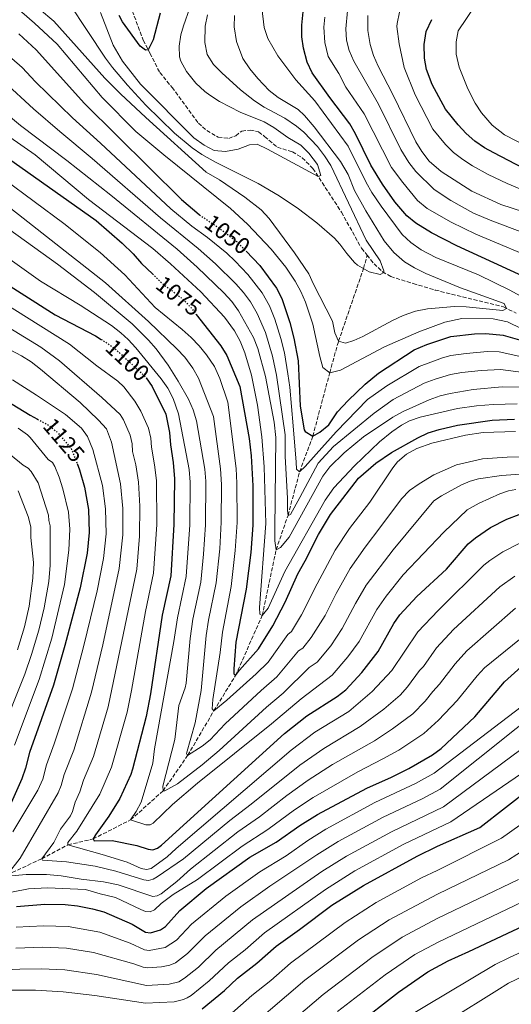
# Model space of a CAD drawing. Units: metres. Extents: x 671914 to 675377, y 4744460 to 4746859.
# Drawn here: x 672571 to 672782, y 4745979 to 4746404 of the extents above; entities that cross this region are included whole.
import ezdxf
from ezdxf.enums import TextEntityAlignment as Align

# ---------------------------------------------------------------- set-up
doc = ezdxf.new("R2010")
doc.units = ezdxf.units.M
doc.header["$MEASUREMENT"] = 0
doc.linetypes.add('DGN Style 3', pattern=[2.435891, 1.739922, -0.695969])
doc.linetypes.add('DGN Style 5', pattern=[1.217945, 0.521977, -0.695969])
for name, color, linetype, lineweight in [('Barranco lineal', 142, 'DGN Style 3', 13), ('Cota de curva de nivel directora', 7, 'Continuous', 0), ('Curva de nivel directora', 30, 'Continuous', 30), ('Curva de nivel directora no vista', 30, 'DGN Style 5', 30), ('Curva de nivel intermedia', 30, 'Continuous', 0)]:
    doc.layers.add(name, color=color, linetype=linetype, lineweight=lineweight)
doc.styles.add('Style-Arial', font='arial.ttf')

msp = doc.modelspace()

# ---------------------------------------------------------------- linework, layer by layer
at = {"layer": 'Barranco lineal', "color": 142, "linetype": 'DGN Style 3', "lineweight": 13}
for points in [[(672618.28, 4746409.65, 1020.89), (672620.79, 4746402.85, 1022.48), (672623.85, 4746394.73, 1023.64), (672626.71, 4746389.11, 1025.51), (672630.95, 4746380.82, 1026.3), (672636.23, 4746374.4, 1026.75), (672647.58, 4746359.02, 1026.92), (672651.19, 4746355.77, 1026.92), (672656.17, 4746352.99, 1026.92), (672660.63, 4746352.43, 1027.1), (672663.67, 4746353.54, 1027.55), (672666.25, 4746355.56, 1027.64), (672669.84, 4746356, 1027.81), (672673.48, 4746355.2, 1027.81), (672676.13, 4746353.22, 1027.81), (672681.6, 4746348.6, 1028.33), (672688.07, 4746346.6, 1028.49), (672692.29, 4746344.11, 1028.63), (672696.92, 4746339.49, 1029.47), (672709.2, 4746320.6, 1032.31), (672717.86, 4746305.11, 1033.82), (672720.25, 4746302.12, 1034.13)], [(672663.57, 4746120.95, 1075), (672675.08, 4746146.79, 1070), (672681.03, 4746175.06, 1065), (672686.2, 4746189.97, 1060), (672691.19, 4746208.7, 1055), (672696.86, 4746224.07, 1050), (672704.14, 4746251.41, 1045), (672707.94, 4746265.04, 1040), (672718.74, 4746296.33, 1035), (672720.25, 4746302.12, 1034.13)], [(672720.25, 4746302.12, 1034.13), (672723.23, 4746298.37, 1034.53), (672726.89, 4746294.99, 1034.88), (672730.41, 4746292.92, 1035.59), (672740.12, 4746289.85, 1036.93), (672749.56, 4746287.08, 1038.67), (672779.03, 4746279.79, 1039.84), (672784.42, 4746277.1, 1040.55)], [(672565.19, 4746035, 1115), (672580.09, 4746042.02, 1110), (672591.41, 4746047.95, 1105), (672602.19, 4746050.53, 1100), (672618.37, 4746058.74, 1095), (672632.34, 4746071.21, 1090), (672642.95, 4746086.5, 1085), (672654.23, 4746105.72, 1080), (672663.57, 4746120.95, 1075)]]:
    msp.add_polyline3d(points, dxfattribs=at)
at = {"layer": 'Curva de nivel directora', "color": 30, "linetype": 'Continuous', "lineweight": 30, "flags": 128}
for points, elevation in [([(672631.06, 4746406.32), (672628.13, 4746394.89), (672625.93, 4746390.63), (672624.76, 4746390.46), (672622.52, 4746392.14), (672614.93, 4746402.68), (672613.47, 4746405.36)], 1025), ([(672747.98, 4746311.72), (672741.18, 4746315.84), (672737.33, 4746319.03), (672732.16, 4746325.15), (672726.86, 4746332.69), (672721.93, 4746340.95), (672715.29, 4746354.42), (672712.78, 4746358.74), (672704.18, 4746370), (672696.53, 4746380.71), (672694.37, 4746385.2), (672692.82, 4746391.25), (672692.21, 4746396.23), (672692.12, 4746401.19), (672692.71, 4746406.95)], 1050), ([(672787.54, 4746339.61), (672774.9, 4746346.15), (672770.83, 4746348.4), (672766.72, 4746351.22), (672762.99, 4746354.56), (672759.53, 4746358.24), (672754.04, 4746365), (672748.32, 4746375.6), (672745.85, 4746382.06), (672744.98, 4746386.98), (672744.82, 4746392.87), (672745.65, 4746398.44), (672748.14, 4746403.63)], 1075), ([(672570.22, 4746397.5), (672577.71, 4746390.64), (672598.49, 4746367.47), (672640.26, 4746326.12), (672647.87, 4746319.63), (672648.08, 4746319.5)], 1050), ([(672550.46, 4746354.6), (672603.48, 4746317.06), (672614.81, 4746307.21), (672619.42, 4746302.71), (672623.09, 4746298.55), (672627.81, 4746294)], 1075), ([(672797.99, 4746288.16), (672758.93, 4746306.12), (672747.98, 4746311.72)], 1050), ([(672668.19, 4746303.76), (672674.06, 4746297.69), (672681.26, 4746287.84), (672683.49, 4746283.37), (672686.92, 4746273.12), (672688.69, 4746266.36), (672690.51, 4746256.62), (672691.38, 4746236.98), (672693.09, 4746226.9), (672693.64, 4746226.08), (672696.86, 4746224.07), (672699.9, 4746225.84), (672703.77, 4746229.01), (672707.55, 4746234.62), (672712.03, 4746239.46), (672719.35, 4746246.48), (672725.19, 4746251.23), (672740.54, 4746261.35), (672746.05, 4746263.57), (672756.36, 4746267), (672766.45, 4746268.24), (672771.45, 4746268.41), (672778.91, 4746267.6), (672787.96, 4746265.04)], 1050), ([(672556.41, 4746295.07), (672585.83, 4746276.42), (672603.28, 4746267.27), (672605.66, 4746265.83)], 1100), ([(672646.65, 4746276.58), (672657.27, 4746263.08), (672659.79, 4746258.8), (672665.41, 4746245.51), (672669.41, 4746223.04), (672670.36, 4746215.66), (672670.97, 4746202.69), (672671.05, 4746185.76), (672670.22, 4746174.03), (672668.13, 4746158.2), (672663.77, 4746135.32), (672662.82, 4746123.77), (672662.81, 4746121.72), (672663.57, 4746120.95), (672665.25, 4746123.25), (672673.5, 4746132.45), (672679.71, 4746142.3), (672684.89, 4746152.53), (672690.44, 4746164.83), (672693.56, 4746170.34), (672699.27, 4746181.71), (672704.52, 4746190.29), (672716.54, 4746206.04), (672724.02, 4746212.41), (672730.71, 4746217), (672742.04, 4746223.4), (672746.57, 4746225.49), (672751.36, 4746227), (672759.26, 4746228.78), (672774.1, 4746230.98), (672783.76, 4746231.43)], 1075), ([(672545.36, 4746251.29), (672575.07, 4746233.22), (672578.32, 4746231.46)], 1125), ([(672625.1, 4746249.24), (672627.72, 4746245.47), (672633.54, 4746233.59), (672635.16, 4746225.75), (672635.52, 4746220.3), (672636.65, 4746212.8), (672637.25, 4746205.67), (672637.05, 4746185.98), (672635.67, 4746163.92), (672632.03, 4746146.96), (672626.98, 4746113.03), (672625.16, 4746103.24), (672619.26, 4746080.6), (672618.48, 4746078.3), (672613.69, 4746067.92), (672609.02, 4746060.33), (672603.23, 4746052.32), (672602.19, 4746050.53), (672602.7, 4746049.76), (672610.4, 4746049.85), (672621.07, 4746047.68), (672625.91, 4746046.06), (672627.91, 4746045.9), (672629.98, 4746046.58), (672631.74, 4746047.9), (672684.63, 4746095.97), (672694.29, 4746103.62), (672707.41, 4746111.9), (672711.15, 4746114.84), (672717.98, 4746122.24), (672724.96, 4746131.28), (672731.71, 4746143.33), (672734.38, 4746147.06), (672741.73, 4746154.99), (672754.48, 4746166.73), (672763.82, 4746177.77), (672766.91, 4746180.28), (672773.45, 4746184.7), (672780.49, 4746188.36), (672785.72, 4746190.38)], 1100), ([(672595.3, 4746212.35), (672596.35, 4746209.64), (672598.5, 4746202.19), (672600.26, 4746192.56), (672600.6, 4746182.55), (672599.66, 4746173.7), (672596.63, 4746158.8), (672590.12, 4746133.84), (672585.17, 4746116.8), (672574.78, 4746087.75), (672573.07, 4746081.06), (672571.52, 4746076.45), (672565.17, 4746062.24)], 1125), ([(672624.85, 4746010.4), (672626.91, 4746010.13), (672631.27, 4746011.4), (672633.46, 4746012.8), (672639.65, 4746019.71), (672650.98, 4746029.14), (672669.77, 4746042.61), (672681.09, 4746049.15), (672691.26, 4746056.29), (672698.85, 4746061.01), (672720.07, 4746072.46), (672730.74, 4746077.16), (672738.29, 4746080.88), (672748.36, 4746086.83), (672752.19, 4746089.49), (672766.61, 4746103.21), (672779.41, 4746118.26), (672789.52, 4746127.28)], 1125), ([(672649.25, 4745977.26), (672658.87, 4745985.23), (672664.41, 4745990.47), (672672.78, 4745996.97), (672681.02, 4746004.38), (672691.19, 4746011.52), (672705.09, 4746021.98), (672718.65, 4746030.54), (672741.78, 4746043.15), (672750.64, 4746047.44), (672768.74, 4746055.44), (672790.94, 4746072.66)], 1150), ([(672569.27, 4746021.48), (672581.41, 4746022.39), (672590.21, 4746022.28), (672595.52, 4746021.69), (672601.96, 4746020.46), (672606.8, 4746019.07), (672619.1, 4746013.76), (672624.85, 4746010.4)], 1125), ([(672714.93, 4745969.79), (672733.79, 4745984.52), (672746.4, 4745993.27), (672755.22, 4745997.99), (672764.02, 4746001.96), (672802.04, 4746019.85)], 1175)]:
    msp.add_lwpolyline(points, dxfattribs=dict(at, elevation=elevation))
at = {"layer": 'Curva de nivel directora no vista', "color": 30, "linetype": 'DGN Style 5', "lineweight": 30, "flags": 128}
for points, elevation in [([(672648.08, 4746319.5), (672655.6, 4746314.43), (672664.06, 4746308.03), (672668.19, 4746303.76)], 1050), ([(672627.81, 4746294), (672631.88, 4746290.07), (672641.03, 4746283.04), (672644.45, 4746279.38), (672646.65, 4746276.58)], 1075), ([(672605.66, 4746265.83), (672608.09, 4746264.36), (672612.11, 4746261.4), (672624.89, 4746249.54), (672625.1, 4746249.24)], 1100), ([(672578.32, 4746231.46), (672583.03, 4746228.89), (672586.84, 4746225.72), (672592.8, 4746218.76), (672595.3, 4746212.35)], 1125)]:
    msp.add_lwpolyline(points, dxfattribs=dict(at, elevation=elevation))
at = {"layer": 'Curva de nivel intermedia', "color": 30, "linetype": 'Continuous', "lineweight": 0, "flags": 128}
for points, elevation in [([(672651.54, 4746405.67), (672650.48, 4746400.78), (672650.32, 4746393.73), (672651.31, 4746388.57), (672654.1, 4746384.3), (672657.61, 4746380.73), (672665.72, 4746373.41), (672671.75, 4746368.56), (672675.98, 4746365.9), (672684.79, 4746361.15), (672689.86, 4746357.63), (672693.03, 4746355.04), (672698.82, 4746348.89), (672701.93, 4746344.93), (672704.65, 4746340.75), (672719.78, 4746308.52), (672725.87, 4746299.69), (672727.48, 4746295.38), (672727.47, 4746294.65), (672725.93, 4746293.84), (672721.08, 4746294.98), (672716.14, 4746297.84), (672714.76, 4746298.98), (672711.5, 4746302.81), (672708.57, 4746306.88), (672706.18, 4746309.46), (672698.58, 4746315.98), (672690.69, 4746322.13), (672682.39, 4746327.72), (672673.39, 4746332.97), (672655.02, 4746342.21), (672649.09, 4746345.53), (672644.92, 4746348.3), (672637.23, 4746354.71), (672624.96, 4746366.74), (672617.09, 4746375.3), (672610.61, 4746382.92), (672607.53, 4746387.06), (672584.15, 4746422.44)], 1035), ([(672795.65, 4746345.64), (672779.4, 4746353.98), (672774.17, 4746358.17), (672769.52, 4746363.49), (672766.76, 4746367.65), (672763.59, 4746373.78), (672759.95, 4746383.1), (672758.67, 4746388.77), (672758.56, 4746394.08), (672759.47, 4746398.82), (672774.42, 4746420.98)], 1080), ([(672799.01, 4746264.47), (672780.75, 4746273.36), (672774.55, 4746274.7), (672761.02, 4746274.82), (672753.68, 4746273.16), (672742.49, 4746269.09), (672727.77, 4746262.54), (672708.86, 4746252.53), (672704.14, 4746251.41), (672701.14, 4746253.71), (672699.87, 4746258.44), (672696.93, 4746272.38), (672693.79, 4746281.87), (672691.69, 4746286.42), (672689.25, 4746290.84), (672685.19, 4746296.94), (672678.92, 4746304.69), (672668.68, 4746315.47), (672661.35, 4746322.25), (672632.65, 4746345.34), (672620.69, 4746355.42), (672606.2, 4746370.11), (672586.79, 4746393), (672577.02, 4746402.09), (672558.19, 4746418.44)], 1045), ([(672605.37, 4746406.63), (672610.82, 4746392.6), (672614.96, 4746385.66), (672622.64, 4746375.84), (672645.61, 4746352.7), (672650, 4746349.53), (672654.45, 4746347.26), (672659.19, 4746346.76), (672664.71, 4746347.82), (672669.6, 4746349.63), (672672.92, 4746349.99), (672677.41, 4746347.82), (672699.22, 4746335.94), (672700.35, 4746336.39), (672698.92, 4746341.14), (672695.22, 4746346.04), (672691.68, 4746349.53), (672686.1, 4746352.8), (672680.13, 4746357.07), (672675.98, 4746359.51), (672665.53, 4746363.76), (672656.67, 4746368.38), (672652.45, 4746371.07), (672650.33, 4746372.6), (672646.52, 4746376.21), (672642.41, 4746381.27), (672640.04, 4746385.69), (672639.45, 4746387.58), (672639.27, 4746392.16), (672640.07, 4746397.1), (672641.1, 4746400.91), (672646.66, 4746416.59)], 1030), ([(672663.14, 4746405.43), (672663, 4746400.43), (672663.97, 4746394.18), (672666.77, 4746386.9), (672669.71, 4746382.41), (672673.16, 4746378.22), (672678, 4746373.08), (672681.96, 4746370.04), (672690.58, 4746364.82), (672693.36, 4746362.35), (672697.47, 4746357.44), (672708.79, 4746342.46), (672712.11, 4746336.8), (672714.85, 4746329.91), (672719.64, 4746321.14), (672727.63, 4746308.28), (672731.71, 4746303.18), (672736.32, 4746299.29), (672740.6, 4746296.7), (672745.62, 4746294.18), (672760.42, 4746288.06), (672779.33, 4746281.23), (672780.25, 4746279.18), (672778.76, 4746278.26), (672762.96, 4746279.86), (672757.96, 4746279.96), (672746.24, 4746278.99), (672741.1, 4746277.95), (672735.73, 4746276.09), (672731.22, 4746273.95), (672718.48, 4746267.01), (672714.56, 4746265.39), (672710.93, 4746264.12), (672707.94, 4746265.05), (672706.39, 4746268.6), (672705.41, 4746273.69), (672697.14, 4746289.56), (672695.09, 4746294.12), (672689.05, 4746303.04), (672678.09, 4746317.95), (672674.66, 4746321.59), (672667.61, 4746327.11), (672656.72, 4746334.53), (672650.95, 4746337.84), (672624.94, 4746361.37), (672614.01, 4746371.64), (672607.35, 4746378.34), (672585.3, 4746402.88), (672579.12, 4746408.11)], 1040), ([(672674.85, 4746408.69), (672675.91, 4746400.22), (672677.5, 4746395.46), (672681.77, 4746387.93), (672689.49, 4746377.65), (672697.7, 4746368.61), (672712.09, 4746349.09), (672719.79, 4746333.41), (672722.24, 4746329.05), (672726.27, 4746323.15), (672735.38, 4746310.96), (672739.08, 4746307.6), (672743.49, 4746304.46), (672749.87, 4746301.06), (672768.19, 4746293.58), (672781.7, 4746287.07), (672789.41, 4746282.9)], 1045), ([(672799.57, 4746307.31), (672774, 4746316.88), (672766.14, 4746320.27), (672756.34, 4746325.73), (672749.16, 4746330.44), (672741.27, 4746338.12), (672738.17, 4746342.04), (672734.79, 4746347.64), (672725.14, 4746367.16), (672714.56, 4746385.74), (672712.54, 4746390.34), (672711.39, 4746394.69), (672711.06, 4746399.65), (672711.87, 4746407.45)], 1060), ([(672702.06, 4746404.65), (672701.59, 4746400.42), (672702.06, 4746393.8), (672703.46, 4746387.77), (672708.06, 4746380.35), (672711.13, 4746374.5), (672718.96, 4746362.95), (672730.78, 4746339.92), (672735.59, 4746333.42), (672742.01, 4746325.64), (672746.14, 4746322.24), (672756.53, 4746316.29), (672767.09, 4746311.13), (672796.51, 4746298.78)], 1055), ([(672802.63, 4746315.83), (672777.91, 4746323.93), (672765.31, 4746329.69), (672752.09, 4746338.12), (672746.99, 4746342.67), (672743.82, 4746346.72), (672741.22, 4746350.99), (672731.32, 4746371.36), (672725.04, 4746383.5), (672723.08, 4746388.11), (672721.63, 4746392.92), (672720.53, 4746398.88), (672720.63, 4746405.34)], 1065), ([(672791.14, 4746328.56), (672780.53, 4746333.01), (672772.38, 4746336.88), (672765.68, 4746340.57), (672761.48, 4746343.28), (672757.54, 4746346.34), (672753.96, 4746349.84), (672748.57, 4746356.42), (672740.91, 4746371.23), (672736.16, 4746383.02), (672734.05, 4746393.11), (672733.13, 4746400.66), (672733.14, 4746401.89), (672734.28, 4746406.76)], 1070), ([(672798.02, 4746255.82), (672777.11, 4746260.42), (672772.11, 4746260.55), (672762.87, 4746259.79), (672756.27, 4746258.85), (672752.66, 4746257.84), (672742.7, 4746254.14), (672728.71, 4746245.74), (672720.49, 4746239.84), (672707, 4746225.92), (672698.26, 4746216.32), (672693.64, 4746210.98), (672691.19, 4746208.7), (672689.87, 4746209.86), (672689.7, 4746212.91), (672688.35, 4746228.55), (672686.92, 4746245.2), (672686.05, 4746250.98), (672684.65, 4746260), (672683.16, 4746266.15), (672680.47, 4746274.57), (672678.2, 4746280.21), (672675.02, 4746285.83), (672668.89, 4746293.73), (672663.49, 4746299.53), (672659.84, 4746302.95), (672651.52, 4746309.7), (672644.71, 4746314.64), (672635.77, 4746322.13), (672605.47, 4746350.37), (672593.32, 4746361.3), (672577.44, 4746376.85), (672571.72, 4746383.04), (672563.93, 4746389.73)], 1055), ([(672563.73, 4746376.93), (672576.59, 4746365.17), (672587.88, 4746355.36), (672601.8, 4746343.82), (672631.27, 4746318.13), (672647.44, 4746304.96), (672655, 4746298.41), (672663.73, 4746289.78), (672667.02, 4746286.01), (672669.98, 4746281.97), (672672.84, 4746277.01), (672676.55, 4746268.75), (672679.55, 4746258.53), (672681.21, 4746250.35), (672684.96, 4746224.65), (672685, 4746215.35), (672685.93, 4746197.32), (672685.97, 4746192), (672686.2, 4746189.97), (672687.22, 4746190.34), (672691.24, 4746197.72), (672699.14, 4746212.4), (672705.85, 4746219.58), (672723.36, 4746234.04), (672731.52, 4746239.85), (672744.85, 4746246.93), (672749.53, 4746248.71), (672756.18, 4746250.71), (672761.11, 4746251.57), (672769.39, 4746252.46), (672777.77, 4746252.81), (672798.69, 4746250.03)], 1060), ([(672552.54, 4746373.14), (672571.03, 4746358.02), (672590.96, 4746342.93), (672609.89, 4746327.96), (672638.39, 4746304.64), (672647.11, 4746296.92), (672658.56, 4746285.83), (672661.96, 4746282.15), (672664.93, 4746278.13), (672671.36, 4746266.57), (672673.12, 4746261.89), (672676.46, 4746249.77), (672680.27, 4746230.14), (672680.9, 4746223.52), (672680.46, 4746183.98), (672680.49, 4746178.98), (672681.03, 4746175.06), (672682.99, 4746176.09), (672686.74, 4746180.56), (672701.12, 4746206.88), (672704.13, 4746210.88), (672710.44, 4746216.88), (672718.68, 4746223.79), (672731.38, 4746232.34), (672735.76, 4746234.76), (672747.01, 4746239.73), (672751.72, 4746241.43), (672756.09, 4746242.56), (672765.96, 4746244.15), (672778.41, 4746245.32), (672790.01, 4746245.16)], 1065), ([(672550.53, 4746363.89), (672577.22, 4746345.33), (672600.28, 4746326.13), (672627.93, 4746304.94), (672635.51, 4746298.43), (672648.58, 4746286.31), (672658.8, 4746275.32), (672663.17, 4746269.45), (672665.57, 4746265.04), (672667.65, 4746259.95), (672670.47, 4746250.38), (672673.11, 4746237.52), (672674.98, 4746223.88), (672675.91, 4746210.93), (672676.7, 4746186.43), (672673.97, 4746150.27), (672674.06, 4746147.44), (672675.08, 4746146.79), (672677.68, 4746149.94), (672684.77, 4746165.78), (672702.23, 4746196.54), (672705.94, 4746201.82), (672714.76, 4746211.27), (672725.62, 4746221.6), (672730.96, 4746226.02), (672735.1, 4746228.87), (672738.45, 4746230.69), (672743.16, 4746232.35), (672759.14, 4746236.03), (672767.38, 4746237.19), (672774.5, 4746237.74), (672784.9, 4746238.08)], 1070), ([(672551.12, 4746344.22), (672589.68, 4746315.73), (672605.25, 4746303.18), (672615.93, 4746293.65), (672628.99, 4746279.57), (672640.58, 4746270.08), (672644.46, 4746266.68), (672647.95, 4746263.07), (672651.12, 4746259.2), (672654.47, 4746254.11), (672656.87, 4746248.94), (672660.25, 4746238.81), (672663.87, 4746210.22), (672664.21, 4746203.84), (672664.26, 4746186.89), (672663.49, 4746174.83), (672661.64, 4746159.34), (672657.9, 4746139.62), (672656.98, 4746130.81), (672653.85, 4746110.69), (672653.51, 4746106.61), (672654.23, 4746105.72), (672659.78, 4746110.27), (672672.45, 4746121.64), (672677.66, 4746126.68), (672686.1, 4746138.7), (672687.69, 4746139.92), (672692, 4746147.1), (672698.7, 4746160.53), (672706.47, 4746174.93), (672712.73, 4746184.27), (672721.37, 4746195.6), (672731.33, 4746210.39), (672733.4, 4746212.98), (672737.23, 4746216.28), (672741.68, 4746218.77), (672748.11, 4746221.13), (672762.66, 4746224.52), (672770.22, 4746225.67), (672784.21, 4746226.09)], 1080), ([(672556.63, 4746330.13), (672607.61, 4746290.2), (672626.09, 4746273.56), (672638.33, 4746261.78), (672641.71, 4746258.1), (672645.23, 4746253.45), (672647.65, 4746249.05), (672654.04, 4746232.54), (672657.13, 4746210.07), (672657.47, 4746203.3), (672657.46, 4746187.08), (672656.75, 4746175.62), (672655.21, 4746160.86), (672651.98, 4746144.8), (672650.96, 4746138.27), (672648.73, 4746114.48), (672646.22, 4746100.52), (672642.48, 4746087.39), (672642.95, 4746086.5), (672649.23, 4746090.56), (672652.6, 4746093.21), (672659.13, 4746100.14), (672674.66, 4746114.46), (672681.39, 4746120.44), (672690.68, 4746131.53), (672692.5, 4746132.78), (672696.18, 4746137.32), (672702.22, 4746146.77), (672706.95, 4746156.23), (672713, 4746167.08), (672719.46, 4746176.32), (672726.2, 4746185.17), (672735.03, 4746197.15), (672738.53, 4746200.68), (672742.67, 4746203.58), (672748.95, 4746207.42), (672758.83, 4746211.75), (672770, 4746214.35), (672780.55, 4746215.09), (672820.69, 4746215.38)], 1085), ([(672555.46, 4746320.73), (672586.93, 4746298.16), (672602.77, 4746285.97), (672619.05, 4746272.51), (672626.16, 4746265.47), (672629.46, 4746261.69), (672634.51, 4746254.76), (672638.82, 4746247.85), (672643.28, 4746240.05), (672645.31, 4746235.45), (672646.72, 4746230.65), (672650.39, 4746209.91), (672650.72, 4746204.75), (672650.65, 4746185.89), (672649.76, 4746173.22), (672648.58, 4746161.23), (672645.26, 4746145.18), (672644.02, 4746136.91), (672642.25, 4746117.59), (672641.85, 4746115.64), (672639.12, 4746108.08), (672637.39, 4746093.43), (672632.27, 4746073.21), (672632.34, 4746071.21), (672633.14, 4746071.2), (672638.53, 4746074.23), (672649.23, 4746082.44), (672656.47, 4746088.58), (672676.87, 4746107.28), (672684.15, 4746113.39), (672695.27, 4746124.36), (672698.7, 4746126.65), (672704.59, 4746133.71), (672709.56, 4746141.19), (672715.2, 4746151.93), (672719.85, 4746159.95), (672731.55, 4746175.18)], 1090), ([(672557.38, 4746306.74), (672579.54, 4746290.87), (672596.68, 4746280.56), (672610.15, 4746271.73), (672614.14, 4746268.68), (672617.31, 4746265.78), (672620.69, 4746262.1), (672631.56, 4746248.85), (672634.39, 4746244.72), (672636.72, 4746240.28), (672638.98, 4746233.71), (672643.66, 4746209.75), (672643.98, 4746204.21), (672643.85, 4746185.94), (672642.26, 4746163.56), (672638.6, 4746145.76), (672637.07, 4746135.55), (672628.69, 4746089.32), (672627.9, 4746083.19), (672622.9, 4746066.33), (672620.84, 4746062.29), (672618.37, 4746058.74), (672624.94, 4746056.54), (672626.86, 4746056.61), (672628.15, 4746057.33), (672636.44, 4746065.31), (672647.15, 4746074.57), (672679.08, 4746100.1), (672691.91, 4746110.92), (672705.22, 4746121.04), (672712.02, 4746128.95), (672716.86, 4746135.65), (672724.49, 4746149.34), (672728.45, 4746155.17), (672735.85, 4746164.3), (672753.24, 4746182.69), (672763.33, 4746192.35), (672768.56, 4746195.28), (672777.39, 4746199.21), (672781.17, 4746200.52), (672784.35, 4746201.14)], 1095), ([(672556.04, 4746286.23), (672592.07, 4746263.69), (672603.88, 4746254.43), (672612.93, 4746247.84), (672615.54, 4746245.4), (672620.23, 4746239.17), (672622.74, 4746234.87), (672626.14, 4746227.6), (672627.1, 4746223.29), (672627.34, 4746219.3), (672628.7, 4746211.78), (672629.5, 4746204.97), (672629.73, 4746186.1), (672628.31, 4746165.09), (672624.75, 4746148.55), (672618.82, 4746114.5), (672616.89, 4746105.2), (672610.2, 4746081.42), (672605.14, 4746069.86), (672595.28, 4746053.94), (672591.33, 4746049.07), (672591.41, 4746047.95), (672606.15, 4746043.87), (672616.85, 4746040.47), (672622.91, 4746037.82), (672625.28, 4746037.37), (672627.29, 4746037.76), (672634.2, 4746042.87), (672638.06, 4746046.4), (672687.51, 4746088.82), (672697.81, 4746096.48), (672712.34, 4746105.45), (672722.41, 4746114.08), (672730.95, 4746123.07), (672742.07, 4746139.76), (672750.88, 4746149.03), (672770.6, 4746168.49), (672773.07, 4746170.5), (672778.66, 4746174.21), (672785.73, 4746177.84)], 1105), ([(672553.97, 4746278.06), (672579.74, 4746262.43), (672587.81, 4746256.57), (672605.93, 4746240.79), (672613.89, 4746233.41), (672615.35, 4746231.12), (672618.14, 4746224.53), (672619.04, 4746220.83), (672619.26, 4746217.56), (672620.6, 4746211.7), (672621.75, 4746204.27), (672622.35, 4746193.92), (672622.24, 4746181.02), (672621.01, 4746166.72), (672608.71, 4746107.52), (672602.39, 4746086.04), (672598.13, 4746075.86), (672596.5, 4746070.81), (672594.48, 4746066.33), (672593.42, 4746062.33), (672592.53, 4746060.53), (672588.25, 4746054.73), (672585.29, 4746049.01), (672580.09, 4746042.02), (672580.49, 4746041.38), (672590.75, 4746040.69), (672603.09, 4746038.79), (672611.99, 4746036.67), (672624.15, 4746032.85), (672626.15, 4746032.67), (672628.08, 4746033.23), (672629.81, 4746034.25), (672641.13, 4746041.95), (672661.1, 4746058.51), (672670.3, 4746065.5), (672691.21, 4746082.37), (672701.59, 4746089.52), (672717.29, 4746098.94), (672727.48, 4746106.51), (672734.44, 4746112.54), (672737.68, 4746116.08), (672742.83, 4746123.17), (672744.48, 4746124.85), (672750.15, 4746132.91), (672757.53, 4746140.77), (672777.37, 4746159.22), (672783.87, 4746163.72)], 1110), ([(672547.81, 4746271.06), (672571.37, 4746258.78), (672575.59, 4746256.13), (672579.53, 4746253.02), (672596.62, 4746238.58), (672604.59, 4746231), (672607.99, 4746227.27), (672610.14, 4746221.45), (672614, 4746203.58), (672615, 4746193), (672615.03, 4746181.53), (672613.49, 4746167.09), (672606.4, 4746134.17), (672601.6, 4746113.72), (672593.96, 4746088.76), (672589.83, 4746078.31), (672588.51, 4746073.54), (672587.16, 4746070.42)], 1115), ([(672567.58, 4746248.37), (672577.92, 4746241.83), (672590.34, 4746233.42), (672597.2, 4746227.54), (672599.88, 4746223.92), (672602.14, 4746218.38), (672606.25, 4746202.88), (672607.63, 4746192.78), (672607.81, 4746182.05), (672606.64, 4746171.39), (672603.94, 4746157.47), (672598.26, 4746133.89), (672593.38, 4746115.26), (672585.52, 4746091.48), (672582.2, 4746082.52), (672580.51, 4746076.34), (672578.49, 4746071.54), (672567.59, 4746053.55)], 1120), ([(672553.31, 4746226.84), (672572.07, 4746211.67), (672574.21, 4746210.3), (672575.62, 4746208.91), (672578.64, 4746203.98), (672583.02, 4746190.1), (672583.1, 4746187.7), (672583.74, 4746185.39), (672583.71, 4746168.55), (672583.1, 4746161.51), (672581.09, 4746150.06), (672578.82, 4746140.5), (672575.72, 4746130.07), (672572.77, 4746121.53), (672562.41, 4746095.24)], 1135), ([(672569.92, 4746227.6), (672574, 4746224.69), (672575.17, 4746223.5), (672582.91, 4746214.01), (672584.7, 4746212.75), (672585.75, 4746211.1), (672587.67, 4746206.39), (672589.21, 4746201.43), (672591.64, 4746191.33), (672592.23, 4746183.98), (672591.71, 4746174.93), (672589.87, 4746160.15), (672584.45, 4746137.07), (672578.97, 4746119.17), (672568.39, 4746090.96)], 1130), ([(672731.55, 4746175.18), (672748.96, 4746196.19), (672752.26, 4746198.46), (672760.94, 4746203.12), (672764.61, 4746204.69), (672768.21, 4746205.71), (672778.12, 4746207.09), (672808.43, 4746209.31)], 1090), ([(672569.98, 4746200.61), (672574.19, 4746189.49), (672575.35, 4746184.98), (672575.48, 4746180.41), (672576.52, 4746169.65), (672576.33, 4746162.87), (672574.7, 4746150.88), (672572.7, 4746142), (672569.63, 4746132.02)], 1140), ([(672565.67, 4746034.43), (672573.45, 4746035.2), (672582.11, 4746035.17), (672588.51, 4746034.6), (672597.14, 4746033.13), (672606.7, 4746032.09), (672612.97, 4746030.74), (672628.02, 4746025.74), (672629.86, 4746025.97), (672631.62, 4746026.92), (672638.3, 4746032.2), (672644.2, 4746037.51), (672664.55, 4746053.58), (672673.9, 4746060.05), (672685.75, 4746069.28), (672694.93, 4746075.9), (672705.37, 4746082.55), (672723.44, 4746092.82), (672731.26, 4746097.94), (672739.97, 4746104.49), (672745.28, 4746109.92), (672748.55, 4746114.13), (672751.51, 4746117.23), (672758.23, 4746126.06), (672763.19, 4746131.6), (672784.15, 4746149.94)], 1115), ([(672689.03, 4746063.09), (672696.96, 4746068.34), (672716.19, 4746079.5), (672727.09, 4746084.99), (672733.95, 4746088.85), (672744.69, 4746095.96), (672750.96, 4746101.72), (672759.06, 4746110.22), (672767.66, 4746120.84), (672770.85, 4746124.27), (672791.87, 4746141.39)], 1120), ([(672580.8, 4746013.11), (672591.48, 4746012.8), (672605.12, 4746010.31), (672618.13, 4746005.62), (672624.34, 4746002.81), (672626.32, 4746002.49), (672633.24, 4746003.76), (672638.16, 4746006.97), (672644.6, 4746013.86), (672659.43, 4746025.91), (672674.06, 4746036.39), (672685.35, 4746043.31), (672694.75, 4746049.89), (672702.46, 4746054.69), (672723.65, 4746066.18), (672741.13, 4746074.36), (672749.15, 4746078.89), (672812.64, 4746127.35)], 1130), ([(672568.88, 4746003.44), (672580.37, 4746003.84), (672590.76, 4746003.44), (672602.46, 4746001.61), (672619.8, 4745996.76), (672623.82, 4745995.22), (672625.81, 4745994.92), (672631.68, 4745995.45), (672635.22, 4745996.11), (672637.66, 4745997.16), (672642.86, 4746001.14), (672650.47, 4746008.78), (672665.92, 4746021.33), (672678.34, 4746030.17), (672698.61, 4746043.71), (672707.81, 4746049.38), (672727.23, 4746059.9), (672743.97, 4746067.83), (672751.75, 4746072.01), (672800.89, 4746111.13)], 1135), ([(672560.71, 4745993.94), (672570.69, 4745994.48), (672579.93, 4745994.56), (672590.04, 4745994.08), (672603.72, 4745992.12), (672625.29, 4745987.35), (672635.04, 4745987.92), (672639.11, 4745989.02), (672641.53, 4745990.47), (672647.56, 4745995.31), (672655.04, 4746002.61), (672670.96, 4746015.68), (672700.79, 4746036.44), (672711.42, 4746043.09), (672730.81, 4746053.63), (672753.11, 4746064.4), (672803.16, 4746101.41)], 1140), ([(672566.53, 4745985.37), (672577.49, 4745985.34), (672589.31, 4745984.71), (672603.02, 4745983.05), (672624.77, 4745979.79), (672637.11, 4745980.33), (672641.1, 4745981.35), (672642.74, 4745981.99), (672644.42, 4745983.09), (672652.16, 4745989.4), (672660.52, 4745997.15), (672667.69, 4746002.8), (672675.99, 4746010.03), (672702.28, 4746028.75), (672715.02, 4746036.81), (672736.14, 4746048.3), (672756.32, 4746057.88), (672806.29, 4746092.04)], 1145), ([(672587.16, 4746070.42), (672570.84, 4746042.27), (672565.19, 4746035)], 1115), ([(672555.92, 4746025.38), (672574.46, 4746029.06), (672582.63, 4746029.43), (672598.91, 4746028.72), (672605.24, 4746026.84), (672611.81, 4746025.32), (672622.85, 4746020.11), (672624.85, 4746019.3), (672626.85, 4746019.18), (672628.62, 4746019.92), (672631.52, 4746022.74), (672636.73, 4746026.56), (672647.27, 4746033.06), (672666.37, 4746047.48), (672677.49, 4746054.6), (672689.03, 4746063.09)], 1120), ([(672654.81, 4745969.09), (672670.62, 4745983.01), (672678.84, 4745989.51), (672687.26, 4745997), (672710.83, 4746014.48), (672724.2, 4746023.08), (672743.75, 4746033.71), (672750.45, 4746036.97), (672778.14, 4746050.92), (672795.01, 4746062.85)], 1155), ([(672662.88, 4745963.47), (672693.5, 4745989.61), (672716.57, 4746006.99), (672729.75, 4746015.63), (672750.6, 4746026.67), (672781.1, 4746041.6), (672799.08, 4746053.04)], 1160), ([(672670.31, 4745957.09), (672701.27, 4745983.51), (672722.31, 4745999.5), (672735.3, 4746008.18), (672750.75, 4746016.36), (672785.41, 4746033.12)], 1165), ([(672707.49, 4745976.15), (672728.05, 4745992.01), (672740.85, 4746000.72), (672750.89, 4746006.06), (672787.23, 4746023.38)], 1170), ([(672569.08, 4746012.46), (672580.8, 4746013.11)], 1130), ([(672734.74, 4745972.22), (672775.39, 4745996.39), (672781.28, 4745999.29), (672805.2, 4746010.3)], 1180), ([(672735.7, 4745959.92), (672776.12, 4745985.16), (672781.16, 4745988.32), (672790.5, 4745992.85), (672810.23, 4746001.48), (672821.54, 4746005.57), (672835.71, 4746009.65)], 1185)]:
    msp.add_lwpolyline(points, dxfattribs=dict(at, elevation=elevation))

# ---------------------------------------------------------------- texts
at = {"layer": 'Cota de curva de nivel directora', "color": 7, "linetype": 'Continuous', "lineweight": 0, "style": 'Style-Arial'}
for s, rotation, p in [('1050', 322.8937, (672660.09, 4746311.04, 1050)), ('1075', 322.4635, (672639.08, 4746284.54, 1075)), ('1100', 317.1225, (672617.04, 4746256.84, 1100)), ('1125', 310.5932, (672589.68, 4746222.41, 1125))]:
    msp.add_text(s, height=7, rotation=rotation, dxfattribs=at).set_placement(p, align=Align.MIDDLE_CENTER)

doc.saveas('drawing.dxf')
